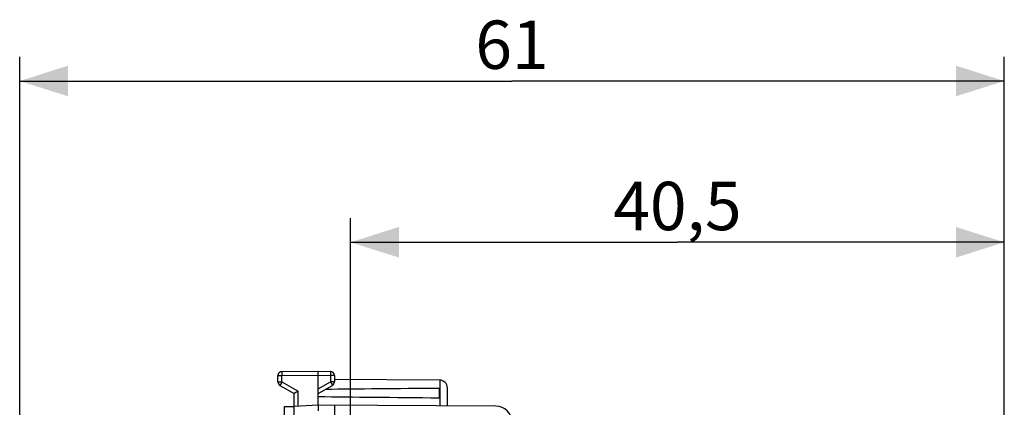
# Model space of a CAD drawing. Units: millimetres. Extents: x -102 to 8, y 1 to 72.
# Drawn here: x -102 to -41, y 48 to 72 of the extents above; entities that cross this region are included whole.
import ezdxf

# ---------------------------------------------------------------- set-up
doc = ezdxf.new("R2010")
doc.units = ezdxf.units.MM
doc.header["$LTSCALE"] = 16.335
doc.layers.get('0').update_dxf_attribs({"linetype": 'CONTINUOUS'})
doc.styles.get("Standard").update_dxf_attribs({"font": 'txt', "width": 0.8})
doc.dimstyles.new('DIMSTYLE_1', dxfattribs={"dimtxt": 3, "dimasz": 3, "dimexe": 1.5, "dimexo": 0.5, "dimgap": 0.75, "dimtad": 1, "dimtxsty": 'STANDARD', "dimblk": '_FILLED', "dimblk1": '_FILLED', "dimblk2": '_FILLED', "dimcen": 0.09, "dimadec": 0, "dimazin": 0, "dimtfac": 1, "dimtofl": 0, "dimtmove": 0, "dimatfit": 3, "dimldrblk": '_FILLED', "dimfxl": 1, "dimtolj": 1, "dimarcsym": 0})

# ---------------------------------------------------------------- blocks, each defined once
blk = doc.blocks.new('_FILLED')
at = {"color": 0, "linetype": 'BYBLOCK'}
blk.add_solid([(0, 0), (-1, 0.317), (-1, -0.317)], dxfattribs=at)
blk = doc.blocks.new('*D1')
at = {"color": 7, "linetype": 'CONTINUOUS'}
for p, q in [((-81.025, 45.002), (-81.025, 59.985)), ((-40.525, 42.635), (-40.525, 59.985)), ((-81.025, 58.485), (-60.775, 58.485)), ((-40.525, 58.485), (-60.775, 58.485))]:
    blk.add_line(p, q, dxfattribs=at)
at = {"color": 7, "linetype": 'CONTINUOUS', "xscale": 3, "yscale": 3, "zscale": 3, "rotation": 180}
blk.add_blockref('_FILLED', (-81.025, 58.485), dxfattribs=at)
at = {"color": 7, "linetype": 'CONTINUOUS', "xscale": 3, "yscale": 3, "zscale": 3}
blk.add_blockref('_FILLED', (-40.525, 58.485), dxfattribs=at)
at = {"color": 7, "linetype": 'CONTINUOUS', "insert": (-60.775, 62.235), "char_height": 3, "width": 8.57143, "attachment_point": 2, "line_spacing_factor": 0.9}
blk.add_mtext('40,5', dxfattribs=at)
blk = doc.blocks.new('*D2')
at = {"color": 7, "linetype": 'CONTINUOUS'}
for p, q in [((-101.525, 15.235), (-101.525, 69.985)), ((-40.525, 42.635), (-40.525, 69.985)), ((-101.525, 68.485), (-71.025, 68.485)), ((-40.525, 68.485), (-71.025, 68.485))]:
    blk.add_line(p, q, dxfattribs=at)
at = {"color": 7, "linetype": 'CONTINUOUS', "xscale": 3, "yscale": 3, "zscale": 3, "rotation": 180}
blk.add_blockref('_FILLED', (-101.525, 68.485), dxfattribs=at)
at = {"color": 7, "linetype": 'CONTINUOUS', "xscale": 3, "yscale": 3, "zscale": 3}
blk.add_blockref('_FILLED', (-40.525, 68.485), dxfattribs=at)
at = {"color": 7, "linetype": 'CONTINUOUS', "insert": (-71.025, 72.235), "char_height": 3, "width": 4.07143, "attachment_point": 2, "line_spacing_factor": 0.9}
blk.add_mtext('61', dxfattribs=at)

msp = doc.modelspace()

# ---------------------------------------------------------------- linework, layer by layer
at = {"color": 7, "linetype": 'CONTINUOUS'}
for p, q in [((-85.525, 49.829), (-85.525, 50.222)), ((-85.276, 50.472), (-83.025, 50.485)), ((-83.025, 48.385), (-83.025, 50.485)), ((-83.025, 50.485), (-82.273, 50.481)), ((-82.025, 50.231), (-82.025, 49.829)), ((-85.4, 49.613), (-84.525, 49.108)), ((-83.025, 49.108), (-82.15, 49.613)), ((-75.522, 49.941), (-82.025, 49.979)), ((-75.525, 48.844), (-75.525, 49.426)), ((-75.025, 48.338), (-75.025, 49.441)), ((-84.525, 39.211), (-84.525, 49.108)), ((-84.516, 49.113), (-84.522, 49.109)), ((-84.276, 49.252), (-84.516, 49.113)), ((-85.125, 46.885), (-85.125, 48.306)), ((-85.125, 48.306), (-84.525, 48.306)), ((-83.025, 48.385), (-84.525, 48.306)), ((-83.026, 48.337), (-83.026, 48.308)), ((-83.026, 48.308), (-83.024, 48.024)), ((-72.019, 48.321), (-83.025, 48.385)), ((-82.025, 48.379), (-82.025, 44.494))]:
    msp.add_line(p, q, dxfattribs=at)
at = {"color": 253, "linetype": 'CONTINUOUS'}
for p, q in [((-85.525, 50.222), (-85.276, 50.222)), ((-85.277, 50.454), (-85.277, 50.432)), ((-85.277, 50.432), (-85.277, 50.376)), ((-85.277, 50.376), (-85.276, 50.222)), ((-85.276, 50.222), (-83.025, 50.235)), ((-85.276, 49.829), (-85.276, 50.222)), ((-83.025, 50.235), (-82.273, 50.231)), ((-82.273, 50.474), (-82.273, 50.467)), ((-82.273, 50.467), (-82.273, 50.453)), ((-82.273, 50.453), (-82.273, 50.412)), ((-82.273, 50.412), (-82.273, 50.345)), ((-82.273, 50.345), (-82.273, 50.266)), ((-82.273, 50.266), (-82.273, 50.231)), ((-82.273, 50.231), (-82.273, 49.829)), ((-82.025, 50.231), (-82.273, 50.231)), ((-85.525, 49.829), (-85.276, 49.829)), ((-85.395, 49.622), (-85.398, 49.617)), ((-85.389, 49.633), (-85.395, 49.622)), ((-85.37, 49.666), (-85.389, 49.633)), ((-85.306, 49.778), (-85.37, 49.666)), ((-85.276, 49.829), (-85.306, 49.778)), ((-85.276, 49.829), (-84.276, 49.252)), ((-83.025, 49.395), (-82.273, 49.829)), ((-82.273, 49.829), (-82.227, 49.749)), ((-82.025, 49.829), (-82.273, 49.829)), ((-82.227, 49.749), (-82.188, 49.68)), ((-82.188, 49.68), (-82.163, 49.637)), ((-82.163, 49.637), (-82.156, 49.625)), ((-75.475, 48.341), (-75.475, 49.939)), ((-84.276, 48.319), (-84.276, 49.252))]:
    msp.add_line(p, q, dxfattribs=at)
for points in [[(-85.276, 50.472), (-85.276, 50.472), (-85.276, 50.471), (-85.276, 50.469), (-85.276, 50.467), (-85.276, 50.465), (-85.276, 50.462), (-85.277, 50.454)], [(-82.273, 50.481), (-82.273, 50.48), (-82.273, 50.479), (-82.273, 50.478), (-82.273, 50.476), (-82.273, 50.474)], [(-85.398, 49.617), (-85.399, 49.615), (-85.399, 49.614), (-85.4, 49.613), (-85.4, 49.613)], [(-82.156, 49.625), (-82.153, 49.619), (-82.152, 49.617), (-82.151, 49.615), (-82.15, 49.614), (-82.15, 49.613), (-82.15, 49.613)]]:
    msp.add_lwpolyline(points, dxfattribs=at)
at = {"color": 7, "linetype": 'CONTINUOUS'}
for points in [[(-84.522, 49.109), (-84.523, 49.109), (-84.524, 49.108), (-84.525, 49.108), (-84.525, 49.108)], [(-83.025, 48.385), (-83.025, 48.385), (-83.025, 48.383), (-83.025, 48.381), (-83.026, 48.379), (-83.026, 48.375), (-83.026, 48.37), (-83.026, 48.365), (-83.026, 48.359), (-83.026, 48.353), (-83.026, 48.337)]]:
    msp.add_lwpolyline(points, dxfattribs=at)
for centre, radius, start, end in [((-85.275, 50.222), 0.25, 90.33333, 180), ((-82.275, 50.231), 0.25, 0, 89.66667), ((-85.275, 49.829), 0.25, 180, 240), ((-82.275, 49.829), 0.25, 300, 360), ((-75.525, 49.441), 0.5, 0, 89.66667), ((-72.025, 47.321), 1, 0, 89.66667)]:
    msp.add_arc(centre, radius, start, end, dxfattribs=at)
for start_param, end_param in [(2.519623, 2.679126), (-2.690566, -2.519623)]:
    msp.add_ellipse((-5.676, 49.135), major_axis=(85.943, 0), ratio=0.005818, start_param=start_param, end_param=end_param, dxfattribs=at)

# ---------------------------------------------------------------- dimensions: what is measured, and where the dimension line sits
dim = msp.add_linear_dim(base=(-101.525, 68.485), p1=(-40.525, 42.135), p2=(-101.525, 14.735), angle=180, dimstyle='DIMSTYLE_1', dxfattribs=at)
dim.commit()
dim.dimension.update_dxf_attribs({"geometry": '*D2', "text_midpoint": (-71.025, 68.485), "dimtype": 160})
dim = msp.add_linear_dim(base=(-40.525, 58.485), p1=(-81.025, 44.502), p2=(-40.525, 42.135), dimstyle='DIMSTYLE_1', dxfattribs=at)
dim.commit()
dim.dimension.update_dxf_attribs({"geometry": '*D1', "text_midpoint": (-60.775, 58.485), "dimtype": 160})

doc.saveas('drawing.dxf')
